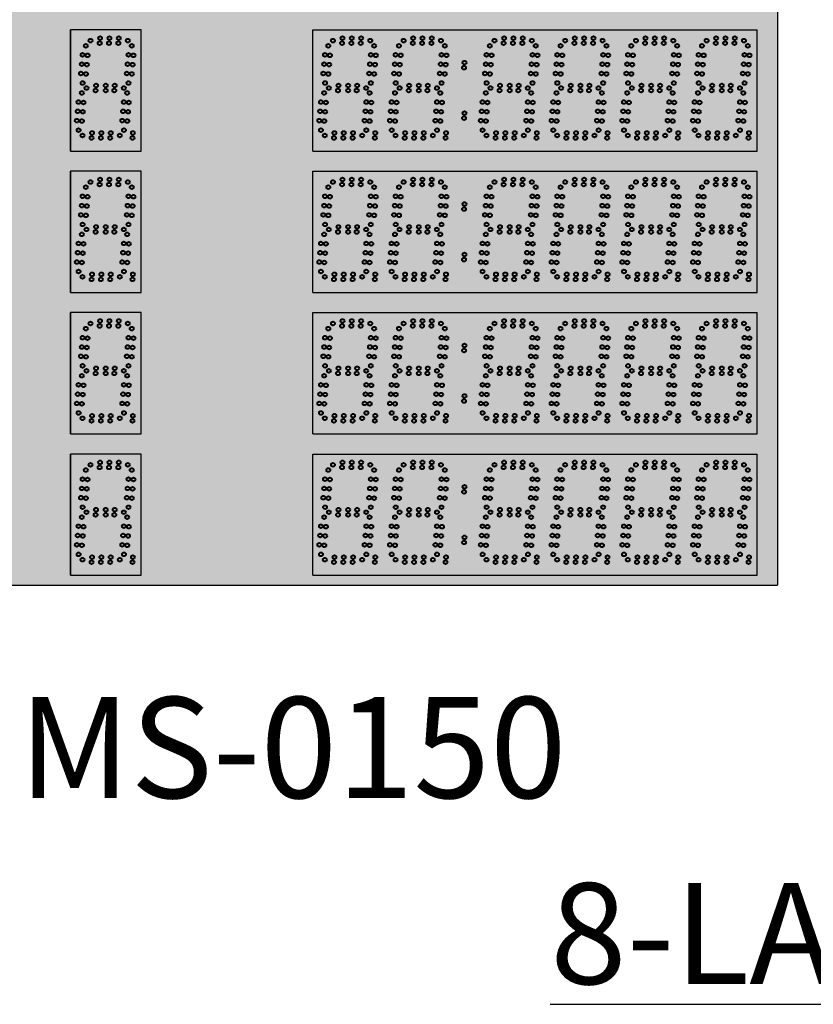
# Model space of a CAD drawing. Units: inches. Extents: x 0 to 2505, y -406 to 403.
# Drawn here: x 1434 to 1473, y 30 to 79 of the extents above; entities that cross this region are included whole.
import ezdxf

# ---------------------------------------------------------------- set-up
doc = ezdxf.new("R2010")
doc.units = ezdxf.units.IN
doc.header["$LTSCALE"] = 26.074074
doc.header["$MEASUREMENT"] = 0
doc.layers.get('0').update_dxf_attribs({"linetype": 'CONTINUOUS'})
doc.layers.add('02___PRT_ALL_AXES', color=7, linetype='CONTINUOUS')
doc.styles.get("Standard").update_dxf_attribs({"font": 'arial.ttf', "width": 0.8})

msp = doc.modelspace()

# ---------------------------------------------------------------- hatches: boundary and pattern name
at = {"true_color": 0x000000}
h = msp.add_hatch(color=18, dxfattribs=at)
h.dxf.hatch_style = 1
h.paths.add_polyline_path([(1423.60727, 120.93461), (1423.60727, 50.93461), (1471.60565, 50.93461), (1471.60565, 120.93461)])
at = {"true_color": 0x262626}
h = msp.add_hatch(color=250, dxfattribs=at)
h.dxf.hatch_style = 1
h.paths.add_polyline_path([(1440.10646, 78.43089), (1436.60749, 78.43089), (1436.60749, 72.43182), (1440.10646, 72.43182)])
h = msp.add_hatch(color=250, dxfattribs=at)
h.dxf.hatch_style = 1
h.paths.add_polyline_path([(1448.60603, 72.43182), (1448.60603, 78.43089), (1470.60501, 78.43089), (1470.60501, 72.43182)])
h = msp.add_hatch(color=250, dxfattribs=at)
h.dxf.hatch_style = 1
h.paths.add_polyline_path([(1440.10646, 71.43182), (1436.60749, 71.43182), (1436.60749, 65.43275), (1440.10646, 65.43275)])
h = msp.add_hatch(color=250, dxfattribs=at)
h.dxf.hatch_style = 1
h.paths.add_polyline_path([(1448.60603, 65.43297), (1448.60603, 71.43204), (1470.60501, 71.43204), (1470.60501, 65.43297)])
h = msp.add_hatch(color=250, dxfattribs=at)
h.dxf.hatch_style = 1
h.paths.add_polyline_path([(1448.60603, 65.43297), (1448.60603, 71.43204), (1470.60501, 71.43204), (1470.60501, 65.43297)])
h = msp.add_hatch(color=250, dxfattribs=at)
h.dxf.hatch_style = 1
h.paths.add_polyline_path([(1440.10749, 64.43275), (1436.60851, 64.43275), (1436.60851, 58.43368), (1440.10749, 58.43368)])
h = msp.add_hatch(color=250, dxfattribs=at)
h.dxf.hatch_style = 1
h.paths.add_polyline_path([(1448.60706, 58.4339), (1448.60706, 64.43297), (1470.60603, 64.43297), (1470.60603, 58.4339)])
h = msp.add_hatch(color=250, dxfattribs=at)
h.dxf.hatch_style = 1
h.paths.add_polyline_path([(1440.10749, 57.43368), (1436.60851, 57.43368), (1436.60851, 51.43461), (1440.10749, 51.43461)])
h = msp.add_hatch(color=250, dxfattribs=at)
h.dxf.hatch_style = 1
h.paths.add_polyline_path([(1448.60706, 51.43461), (1448.60706, 57.43368), (1470.60603, 57.43368), (1470.60603, 51.43461)])

# ---------------------------------------------------------------- linework, layer by layer
at = {"color": 7, "linetype": 'Continuous'}
for p, q in [((1471.60565, 120.93461), (1471.60565, 50.93461)), ((1471.60565, 120.93461), (1471.60565, 50.93461)), ((1440.10544, 78.43089), (1436.60646, 78.43089)), ((1440.10544, 78.43089), (1436.60646, 78.43089)), ((1440.10544, 78.43089), (1436.60646, 78.43089)), ((1440.10646, 78.43089), (1436.60646, 78.43089)), ((1440.10544, 78.43089), (1436.60646, 78.43089)), ((1440.10544, 78.43089), (1436.60646, 78.43089)), ((1440.10646, 78.43089), (1436.60646, 78.43089)), ((1436.60646, 78.43089), (1436.60646, 72.43182)), ((1440.10646, 78.43089), (1436.60749, 78.43089)), ((1436.60749, 72.43182), (1436.60749, 78.43089)), ((1440.10646, 72.43182), (1440.10646, 78.43089)), ((1440.10646, 72.43182), (1440.10646, 78.43089)), ((1448.60603, 72.43182), (1448.60603, 78.43089)), ((1470.60501, 72.43182), (1470.60501, 78.43089)), ((1470.60501, 72.43182), (1470.60501, 78.43089)), ((1436.60749, 72.43182), (1440.10646, 72.43182)), ((1440.10544, 71.43182), (1436.60646, 71.43182)), ((1440.10544, 71.43182), (1436.60646, 71.43182)), ((1440.10544, 71.43182), (1436.60646, 71.43182)), ((1440.10646, 71.43182), (1436.60646, 71.43182)), ((1440.10544, 71.43182), (1436.60646, 71.43182)), ((1440.10544, 71.43182), (1436.60646, 71.43182)), ((1440.10544, 71.43182), (1436.60646, 71.43182)), ((1440.10646, 71.43182), (1436.60646, 71.43182)), ((1440.10544, 71.43182), (1436.60646, 71.43182)), ((1440.10544, 71.43182), (1436.60646, 71.43182)), ((1440.10544, 71.43182), (1436.60646, 71.43182)), ((1440.10646, 71.43182), (1436.60646, 71.43182)), ((1440.10646, 71.43182), (1436.60646, 71.43182)), ((1440.10544, 71.43182), (1436.60646, 71.43182)), ((1440.10544, 71.43182), (1436.60646, 71.43182)), ((1440.10646, 71.43182), (1436.60646, 71.43182)), ((1440.10544, 71.43182), (1436.60646, 71.43182)), ((1440.10544, 71.43182), (1436.60646, 71.43182)), ((1440.10544, 71.43182), (1436.60646, 71.43182)), ((1440.10646, 71.43182), (1436.60646, 71.43182)), ((1440.10544, 71.43182), (1436.60646, 71.43182)), ((1440.10544, 71.43182), (1436.60646, 71.43182)), ((1440.10544, 71.43182), (1436.60646, 71.43182)), ((1440.10646, 71.43182), (1436.60646, 71.43182)), ((1436.60646, 71.43182), (1436.60646, 65.43275)), ((1440.10646, 71.43182), (1436.60749, 71.43182)), ((1436.60749, 65.43275), (1436.60749, 71.43182)), ((1440.10646, 65.43275), (1440.10646, 71.43182)), ((1440.10646, 65.43275), (1440.10646, 71.43182)), ((1448.60603, 65.43297), (1448.60603, 71.43204)), ((1448.60603, 65.43297), (1448.60603, 71.43204)), ((1470.60501, 65.43297), (1470.60501, 71.43204)), ((1470.60501, 65.43297), (1470.60501, 71.43204)), ((1470.60501, 65.43297), (1470.60501, 71.43204)), ((1470.60501, 65.43297), (1470.60501, 71.43204)), ((1436.60749, 65.43275), (1440.10646, 65.43275)), ((1440.10646, 64.43275), (1436.60749, 64.43275)), ((1440.10646, 64.43275), (1436.60749, 64.43275)), ((1440.10646, 64.43275), (1436.60749, 64.43275)), ((1440.10749, 64.43275), (1436.60749, 64.43275)), ((1440.10646, 64.43275), (1436.60749, 64.43275)), ((1440.10646, 64.43275), (1436.60749, 64.43275)), ((1440.10646, 64.43275), (1436.60749, 64.43275)), ((1440.10749, 64.43275), (1436.60749, 64.43275)), ((1440.10646, 64.43275), (1436.60749, 64.43275)), ((1440.10646, 64.43275), (1436.60749, 64.43275)), ((1440.10646, 64.43275), (1436.60749, 64.43275)), ((1440.10749, 64.43275), (1436.60749, 64.43275)), ((1440.10749, 64.43275), (1436.60749, 64.43275)), ((1440.10646, 64.43275), (1436.60749, 64.43275)), ((1440.10646, 64.43275), (1436.60749, 64.43275)), ((1440.10749, 64.43275), (1436.60749, 64.43275)), ((1440.10646, 64.43275), (1436.60749, 64.43275)), ((1440.10646, 64.43275), (1436.60749, 64.43275)), ((1440.10646, 64.43275), (1436.60749, 64.43275)), ((1440.10749, 64.43275), (1436.60749, 64.43275)), ((1440.10646, 64.43275), (1436.60749, 64.43275)), ((1440.10646, 64.43275), (1436.60749, 64.43275)), ((1440.10646, 64.43275), (1436.60749, 64.43275)), ((1440.10749, 64.43275), (1436.60749, 64.43275)), ((1436.60749, 64.43275), (1436.60749, 58.43368)), ((1440.10749, 64.43275), (1436.60851, 64.43275)), ((1436.60851, 58.43368), (1436.60851, 64.43275)), ((1440.10646, 58.43368), (1440.10646, 64.43275)), ((1440.10749, 58.43368), (1440.10749, 64.43275)), ((1440.10749, 58.43368), (1440.10749, 64.43275)), ((1448.60706, 58.4339), (1448.60706, 64.43297)), ((1470.60603, 58.4339), (1470.60603, 64.43297)), ((1470.60603, 58.4339), (1470.60603, 64.43297)), ((1470.60603, 58.4339), (1470.60603, 64.43297)), ((1436.60851, 58.43368), (1440.10749, 58.43368)), ((1440.10646, 57.43368), (1436.60749, 57.43368)), ((1440.10646, 57.43368), (1436.60749, 57.43368)), ((1440.10646, 57.43368), (1436.60749, 57.43368)), ((1440.10749, 57.43368), (1436.60749, 57.43368)), ((1440.10646, 57.43368), (1436.60749, 57.43368)), ((1440.10646, 57.43368), (1436.60749, 57.43368)), ((1440.10646, 57.43368), (1436.60749, 57.43368)), ((1440.10749, 57.43368), (1436.60749, 57.43368)), ((1440.10646, 57.43368), (1436.60749, 57.43368)), ((1440.10646, 57.43368), (1436.60749, 57.43368)), ((1440.10646, 57.43368), (1436.60749, 57.43368)), ((1440.10749, 57.43368), (1436.60749, 57.43368)), ((1440.10749, 57.43368), (1436.60749, 57.43368)), ((1440.10646, 57.43368), (1436.60749, 57.43368)), ((1440.10646, 57.43368), (1436.60749, 57.43368)), ((1440.10749, 57.43368), (1436.60749, 57.43368)), ((1440.10646, 57.43368), (1436.60749, 57.43368)), ((1440.10646, 57.43368), (1436.60749, 57.43368)), ((1440.10646, 57.43368), (1436.60749, 57.43368)), ((1440.10749, 57.43368), (1436.60749, 57.43368)), ((1440.10646, 57.43368), (1436.60749, 57.43368)), ((1440.10646, 57.43368), (1436.60749, 57.43368)), ((1440.10646, 57.43368), (1436.60749, 57.43368)), ((1440.10749, 57.43368), (1436.60749, 57.43368)), ((1436.60749, 57.43368), (1436.60749, 51.43461)), ((1440.10749, 57.43368), (1436.60851, 57.43368)), ((1436.60851, 51.43461), (1436.60851, 57.43368)), ((1440.10646, 51.43461), (1440.10646, 57.43368)), ((1440.10749, 51.43461), (1440.10749, 57.43368)), ((1440.10749, 51.43461), (1440.10749, 57.43368)), ((1448.60706, 51.43461), (1448.60706, 57.43368)), ((1470.60603, 51.43461), (1470.60603, 57.43368)), ((1470.60603, 51.43461), (1470.60603, 57.43368)), ((1470.60603, 51.43461), (1470.60603, 57.43368)), ((1470.60603, 51.43461), (1470.60603, 57.43368)), ((1436.60851, 51.43461), (1440.10749, 51.43461)), ((1423.60727, 50.93461), (1471.60565, 50.93461)), ((1423.60727, 50.93461), (1471.60565, 50.93461)), ((1423.60727, 50.93461), (1471.60565, 50.93461)), ((1423.60727, 50.93461), (1471.60565, 50.93461))]:
    msp.add_line(p, q, dxfattribs=at)
at = {"color": 7}
for p, q in [((1448.60603, 78.43089), (1470.60501, 78.43089)), ((1436.60646, 72.43182), (1440.10646, 72.43182)), ((1448.60603, 72.43182), (1470.60501, 72.43182)), ((1448.60603, 71.43204), (1470.60501, 71.43204)), ((1448.60603, 71.43204), (1470.60501, 71.43204)), ((1436.60646, 65.43275), (1440.10646, 65.43275)), ((1448.60603, 65.43297), (1470.60501, 65.43297)), ((1448.60603, 65.43297), (1470.60501, 65.43297)), ((1448.60706, 64.43297), (1470.60603, 64.43297)), ((1436.60749, 58.43368), (1440.10749, 58.43368)), ((1448.60706, 58.4339), (1470.60603, 58.4339)), ((1448.60706, 57.43368), (1470.60603, 57.43368)), ((1436.60749, 51.43461), (1440.10749, 51.43461)), ((1448.60706, 51.43461), (1470.60603, 51.43461))]:
    msp.add_line(p, q, dxfattribs=at)
at = {"color": 1, "linetype": 'Continuous', "lineweight": 40}
for centre in [(1456.09509, 76.55582), (1456.11697, 76.80582), (1456.09509, 74.05582), (1456.11697, 74.30582), (1456.11697, 69.80675), (1456.09509, 69.55675), (1456.11697, 67.30675), (1456.09509, 67.05675), (1456.11697, 62.80768), (1456.09509, 62.55768), (1456.09509, 60.05768), (1456.11697, 60.30768), (1456.09509, 55.55861), (1456.11697, 55.80861), (1456.09509, 53.05861), (1456.11697, 53.30861)]:
    msp.add_circle(centre, 0.09375, dxfattribs=at)
at = {"layer": '02___PRT_ALL_AXES', "color": 1, "linetype": 'Continuous', "lineweight": 40}
for centre in [(1437.60471, 77.89392), (1438.0777, 78.01892), (1438.53976, 78.01892), (1439.00181, 78.01892), (1439.45293, 77.89392), (1453.10428, 77.89413), (1453.57727, 78.01913), (1454.03933, 78.01913), (1454.50138, 78.01913), (1454.9525, 77.89413), (1457.60428, 77.89413), (1458.07727, 78.01913), (1458.53933, 78.01913), (1459.00138, 78.01913), (1459.4525, 77.89413), (1461.10428, 77.89413), (1461.57727, 78.01913), (1462.03933, 78.01913), (1462.50138, 78.01913), (1462.9525, 77.89413), (1464.60428, 77.89392), (1465.07727, 78.01892), (1465.53933, 78.01892), (1466.00138, 78.01892), (1466.4525, 77.89392), (1468.10326, 77.89392), (1468.57625, 78.01892), (1469.0383, 78.01892), (1469.50035, 78.01892), (1469.95147, 77.89392), (1438.05583, 77.76892), (1438.51788, 77.76892), (1438.97994, 77.76892), (1439.64402, 77.6382), (1452.87359, 77.63842), (1453.5554, 77.76913), (1454.01745, 77.76913), (1454.47951, 77.76913), (1455.14359, 77.63842), (1458.0554, 77.76913), (1458.51745, 77.76913), (1458.97951, 77.76913), (1459.64359, 77.63842), (1460.87359, 77.63842), (1461.5554, 77.76913), (1462.01745, 77.76913), (1462.47951, 77.76913), (1463.14359, 77.63842), (1464.37359, 77.6382), (1465.0554, 77.76892), (1465.51745, 77.76892), (1465.97951, 77.76892), (1468.55437, 77.76892), (1469.01643, 77.76892), (1469.47848, 77.76892), (1470.14256, 77.6382), (1439.47922, 77.1888), (1439.72827, 77.16701), (1452.70879, 77.18902), (1452.95784, 77.16723), (1454.97879, 77.18902), (1455.22784, 77.16723), (1459.47879, 77.18902), (1459.72784, 77.16723), (1460.70879, 77.18902), (1460.95784, 77.16723), (1462.97879, 77.18902), (1463.22784, 77.16723), (1464.20879, 77.1888), (1464.45784, 77.16701), (1469.97777, 77.1888), (1470.22681, 77.16701), (1439.43895, 76.7285), (1439.688, 76.70672), (1452.66852, 76.72872), (1452.91757, 76.70693), (1454.93852, 76.72872), (1455.18757, 76.70693), (1459.43852, 76.72872), (1459.68757, 76.70693), (1460.66852, 76.72872), (1460.91757, 76.70693), (1462.93852, 76.72872), (1463.18757, 76.70693), (1464.16852, 76.7285), (1464.41757, 76.70672), (1469.93749, 76.7285), (1470.18654, 76.70672), (1439.39868, 76.26821), (1439.64773, 76.24642), (1452.62825, 76.26842), (1452.8773, 76.24664), (1454.89825, 76.26842), (1455.1473, 76.24664), (1459.39825, 76.26842), (1459.6473, 76.24664), (1460.62825, 76.26842), (1460.8773, 76.24664), (1462.89825, 76.26842), (1463.1473, 76.24664), (1464.12825, 76.26821), (1464.3773, 76.24642), (1469.89722, 76.26821), (1470.14627, 76.24642), (1437.40471, 75.54892), (1437.8777, 75.67392), (1438.35646, 75.67392), (1438.80181, 75.67392), (1439.25293, 75.54892), (1439.48293, 75.79702), (1452.7125, 75.79723), (1452.90428, 75.54913), (1453.37727, 75.67413), (1453.85603, 75.67413), (1454.30138, 75.67413), (1454.7525, 75.54913), (1454.9825, 75.79723), (1457.40428, 75.54913), (1457.87727, 75.67413), (1458.35603, 75.67413), (1458.80138, 75.67413), (1459.2525, 75.54913), (1459.4825, 75.79723), (1460.7125, 75.79723), (1460.90428, 75.54913), (1461.37727, 75.67413), (1461.85603, 75.67413), (1462.30138, 75.67413), (1462.7525, 75.54913), (1462.9825, 75.79723), (1464.2125, 75.79702), (1464.40428, 75.54892), (1464.87727, 75.67392), (1465.35603, 75.67392), (1465.80138, 75.67392), (1466.2525, 75.54892), (1467.90326, 75.54892), (1468.37625, 75.67392), (1468.85501, 75.67392), (1469.30035, 75.67392), (1469.75147, 75.54892), (1469.98148, 75.79702), (1437.85583, 75.42392), (1438.35646, 75.42392), (1438.77994, 75.42392), (1439.41902, 75.3057), (1453.3554, 75.42413), (1453.85603, 75.42413), (1454.27951, 75.42413), (1454.91859, 75.30592), (1457.8554, 75.42413), (1458.35603, 75.42413), (1458.77951, 75.42413), (1459.41859, 75.30592), (1460.67359, 75.30592), (1461.3554, 75.42413), (1461.85603, 75.42413), (1462.27951, 75.42413), (1462.91859, 75.30592), (1464.8554, 75.42392), (1465.35603, 75.42392), (1465.77951, 75.42392), (1466.41859, 75.3057), (1467.67256, 75.3057), (1468.35437, 75.42392), (1468.85501, 75.42392), (1469.27848, 75.42392), (1439.25422, 74.8563), (1439.50327, 74.83451), (1454.75379, 74.85651), (1455.00284, 74.83473), (1459.25379, 74.85651), (1459.50284, 74.83473), (1460.50879, 74.85651), (1460.75784, 74.83473), (1462.75379, 74.85651), (1463.00284, 74.83473), (1466.25379, 74.8563), (1466.50284, 74.83451), (1467.50776, 74.8563), (1467.75681, 74.83451), (1439.21395, 74.396), (1439.463, 74.37421), (1454.71352, 74.39622), (1454.96257, 74.37443), (1459.21352, 74.39622), (1459.46257, 74.37443), (1460.46852, 74.39622), (1460.71757, 74.37443), (1462.71352, 74.39622), (1462.96257, 74.37443), (1466.21352, 74.396), (1466.46257, 74.37421), (1467.46749, 74.396), (1467.71654, 74.37421), (1439.17368, 73.93571), (1439.42273, 73.91392), (1454.67325, 73.93592), (1454.9223, 73.91413), (1459.17325, 73.93592), (1459.4223, 73.91413), (1460.42825, 73.93592), (1460.6773, 73.91413), (1462.67325, 73.93592), (1462.9223, 73.91413), (1466.17325, 73.93571), (1466.4223, 73.91392), (1467.42722, 73.93571), (1467.67627, 73.91392), (1437.20471, 73.20141), (1437.65583, 73.07641), (1437.6777, 73.32641), (1438.11788, 73.07641), (1438.13976, 73.32641), (1438.57994, 73.07641), (1438.60181, 73.32641), (1439.05293, 73.20141), (1439.25793, 73.46452), (1454.7575, 73.46473), (1457.20428, 73.20163), (1457.6554, 73.07663), (1457.67727, 73.32663), (1458.11745, 73.07663), (1458.13933, 73.32663), (1458.57951, 73.07663), (1458.60138, 73.32663), (1459.0525, 73.20163), (1459.2575, 73.46473), (1460.5125, 73.46473), (1460.70428, 73.20163), (1461.1554, 73.07663), (1461.17727, 73.32663), (1461.61745, 73.07663), (1461.63933, 73.32663), (1462.07951, 73.07663), (1462.10138, 73.32663), (1462.5525, 73.20163), (1462.7575, 73.46473), (1463.17995, 73.07663), (1463.20183, 73.32663), (1464.20428, 73.20141), (1464.6554, 73.07641), (1464.67727, 73.32641), (1465.11745, 73.07641), (1465.13933, 73.32641), (1465.57951, 73.07641), (1465.60138, 73.32641), (1466.0525, 73.20141), (1466.2575, 73.46452), (1467.51148, 73.46452), (1467.70326, 73.20141), (1468.15437, 73.07641), (1468.17625, 73.32641), (1468.61643, 73.07641), (1468.6383, 73.32641), (1469.07848, 73.07641), (1469.10035, 73.32641), (1469.55147, 73.20141), (1437.37402, 70.63913), (1437.60471, 70.89485), (1438.05583, 70.76985), (1438.0777, 71.01985), (1438.51788, 70.76985), (1438.53976, 71.01985), (1438.97994, 70.76985), (1439.00181, 71.01985), (1439.45293, 70.89485), (1439.64402, 70.63913), (1451.64256, 70.63935), (1452.87256, 70.63935), (1453.10326, 70.89506), (1453.55437, 70.77006), (1453.57625, 71.02006), (1454.01643, 70.77006), (1454.0383, 71.02006), (1454.47848, 70.77006), (1454.50035, 71.02006), (1454.95147, 70.89506), (1455.14256, 70.63935), (1459.64256, 70.63935), (1461.10428, 70.89506), (1461.5554, 70.77006), (1461.57727, 71.02006), (1462.01745, 70.77006), (1462.03933, 71.02006), (1462.47951, 70.77006), (1462.50138, 71.02006), (1462.9525, 70.89506), (1463.14359, 70.63935), (1464.37359, 70.63935), (1464.60428, 70.89506), (1465.0554, 70.77006), (1465.07727, 71.02006), (1465.51745, 70.77006), (1465.53933, 71.02006), (1465.97951, 70.77006), (1466.00138, 71.02006), (1466.4525, 70.89506), (1468.10326, 70.89506), (1468.55437, 70.77006), (1468.57625, 71.02006), (1469.01643, 70.77006), (1469.0383, 71.02006), (1469.47848, 70.77006), (1469.50035, 71.02006), (1469.95147, 70.89506), (1470.14256, 70.63935), (1437.20922, 70.18973), (1437.45827, 70.16794), (1439.47922, 70.18973), (1439.72827, 70.16794), (1451.47777, 70.18995), (1451.72681, 70.16816), (1452.70776, 70.18995), (1452.95681, 70.16816), (1454.97777, 70.18995), (1455.22681, 70.16816), (1459.47777, 70.18995), (1459.72681, 70.16816), (1462.97879, 70.18995), (1463.22784, 70.16816), (1464.20879, 70.18995), (1464.45784, 70.16816), (1469.97777, 70.18995), (1470.22681, 70.16816), (1437.16895, 69.72944), (1437.418, 69.70765), (1439.43895, 69.72944), (1439.688, 69.70765), (1451.43749, 69.72965), (1451.68654, 69.70786), (1452.66749, 69.72965), (1452.91654, 69.70786), (1454.93749, 69.72965), (1455.18654, 69.70786), (1459.43749, 69.72965), (1459.68654, 69.70786), (1462.93852, 69.72965), (1463.18757, 69.70786), (1464.16852, 69.72965), (1464.41757, 69.70786), (1469.93749, 69.72965), (1470.18654, 69.70786), (1437.12868, 69.26914), (1437.37773, 69.24735), (1439.39868, 69.26914), (1439.64773, 69.24735), (1451.39722, 69.26936), (1451.64627, 69.24757), (1452.62722, 69.26936), (1452.87627, 69.24757), (1454.89722, 69.26936), (1455.14627, 69.24757), (1459.39722, 69.26936), (1459.64627, 69.24757), (1462.89825, 69.26936), (1463.1473, 69.24757), (1464.12825, 69.26936), (1464.3773, 69.24757), (1469.89722, 69.26936), (1470.14627, 69.24757), (1437.21293, 68.79795), (1437.8777, 68.67485), (1438.35646, 68.67485), (1438.80181, 68.67485), (1439.48293, 68.79795), (1451.48148, 68.79817), (1452.71148, 68.79817), (1454.98148, 68.79817), (1459.48148, 68.79817), (1461.37727, 68.67506), (1461.85603, 68.67506), (1462.30138, 68.67506), (1462.9825, 68.79817), (1464.2125, 68.79817), (1464.87727, 68.67506), (1465.35603, 68.67506), (1465.80138, 68.67506), (1468.37625, 68.67506), (1468.85501, 68.67506), (1469.30035, 68.67506), (1469.98148, 68.79817), (1437.17402, 68.30663), (1437.40471, 68.54985), (1437.85583, 68.42485), (1438.35646, 68.42485), (1438.77994, 68.42485), (1439.25293, 68.54985), (1439.41902, 68.30663), (1451.41756, 68.30685), (1452.67256, 68.30685), (1454.91756, 68.30685), (1459.41756, 68.30685), (1460.90428, 68.55006), (1461.3554, 68.42506), (1461.85603, 68.42506), (1462.27951, 68.42506), (1462.7525, 68.55006), (1462.91859, 68.30685), (1464.17359, 68.30685), (1464.40428, 68.55006), (1464.8554, 68.42506), (1465.35603, 68.42506), (1465.77951, 68.42506), (1466.2525, 68.55006), (1466.41859, 68.30685), (1467.90326, 68.55006), (1468.35437, 68.42506), (1468.85501, 68.42506), (1469.27848, 68.42506), (1469.75147, 68.55006), (1469.91756, 68.30685), (1437.00922, 67.85723), (1437.25827, 67.83544), (1439.25422, 67.85723), (1439.50327, 67.83544), (1451.25277, 67.85745), (1451.50181, 67.83566), (1452.50776, 67.85745), (1452.75681, 67.83566), (1454.75277, 67.85745), (1455.00181, 67.83566), (1459.25277, 67.85745), (1459.50181, 67.83566), (1462.75379, 67.85745), (1463.00284, 67.83566), (1464.00879, 67.85745), (1464.25784, 67.83566), (1466.25379, 67.85745), (1466.50284, 67.83566), (1469.75277, 67.85745), (1470.00181, 67.83566), (1436.96895, 67.39693), (1437.218, 67.37515), (1439.21395, 67.39693), (1439.463, 67.37515), (1451.21249, 67.39715), (1451.46154, 67.37536), (1452.46749, 67.39715), (1452.71654, 67.37536), (1454.71249, 67.39715), (1454.96154, 67.37536), (1459.21249, 67.39715), (1459.46154, 67.37536), (1462.71352, 67.39715), (1462.96257, 67.37536), (1463.96852, 67.39715), (1464.21757, 67.37536), (1466.21352, 67.39715), (1466.46257, 67.37536), (1469.71249, 67.39715), (1469.96154, 67.37536), (1436.92868, 66.93664), (1437.17773, 66.91485), (1439.17368, 66.93664), (1439.42273, 66.91485), (1451.17222, 66.93685), (1451.42127, 66.91507), (1452.42722, 66.93685), (1452.67627, 66.91507), (1454.67222, 66.93685), (1454.92127, 66.91507), (1459.17222, 66.93685), (1459.42127, 66.91507), (1462.67325, 66.93685), (1462.9223, 66.91507), (1463.92825, 66.93685), (1464.1773, 66.91507), (1466.17325, 66.93685), (1466.4223, 66.91507), (1469.67222, 66.93685), (1469.92127, 66.91507), (1437.01293, 66.46545), (1437.20471, 66.20235), (1437.6777, 66.32735), (1438.13976, 66.32735), (1438.60181, 66.32735), (1439.05293, 66.20235), (1439.25793, 66.46545), (1451.25648, 66.46566), (1452.51148, 66.46566), (1452.70326, 66.20256), (1453.17625, 66.32756), (1453.6383, 66.32756), (1454.10035, 66.32756), (1454.55147, 66.20256), (1454.75648, 66.46566), (1459.25648, 66.46566), (1460.70428, 66.20256), (1461.17727, 66.32756), (1461.63933, 66.32756), (1462.10138, 66.32756), (1462.5525, 66.20256), (1462.7575, 66.46566), (1463.20183, 66.32756), (1464.0125, 66.46566), (1464.20428, 66.20256), (1464.67727, 66.32756), (1465.13933, 66.32756), (1465.60138, 66.32756), (1466.0525, 66.20256), (1466.2575, 66.46566), (1467.70326, 66.20256), (1468.17625, 66.32756), (1468.6383, 66.32756), (1469.10035, 66.32756), (1469.55147, 66.20256), (1469.75648, 66.46566), (1437.65583, 66.07735), (1438.11788, 66.07735), (1438.57994, 66.07735), (1453.15437, 66.07756), (1453.61643, 66.07756), (1454.07848, 66.07756), (1461.1554, 66.07756), (1461.61745, 66.07756), (1462.07951, 66.07756), (1463.17995, 66.07756), (1464.6554, 66.07756), (1465.11745, 66.07756), (1465.57951, 66.07756), (1468.15437, 66.07756), (1468.61643, 66.07756), (1469.07848, 66.07756), (1453.10428, 63.89599), (1453.5554, 63.77099), (1453.57727, 64.02099), (1454.01745, 63.77099), (1454.03933, 64.02099), (1454.47951, 63.77099), (1454.50138, 64.02099), (1454.9525, 63.89599), (1461.10326, 63.89599), (1461.55437, 63.77099), (1461.57625, 64.02099), (1462.01643, 63.77099), (1462.0383, 64.02099), (1462.47848, 63.77099), (1462.50035, 64.02099), (1462.95147, 63.89599), (1464.60428, 63.89599), (1465.0554, 63.77099), (1465.07727, 64.02099), (1465.51745, 63.77099), (1465.53933, 64.02099), (1465.97951, 63.77099), (1466.00138, 64.02099), (1466.4525, 63.89599), (1468.10428, 63.89599), (1468.5554, 63.77099), (1468.57727, 64.02099), (1469.01745, 63.77099), (1469.03933, 64.02099), (1469.47951, 63.77099), (1469.50138, 64.02099), (1469.9525, 63.89599), (1437.37402, 63.64006), (1439.64402, 63.64006), (1452.87359, 63.64028), (1455.14359, 63.64028), (1457.37359, 63.64028), (1459.64359, 63.64028), (1463.14256, 63.64028), (1466.64359, 63.64028), (1467.87359, 63.64028), (1470.14359, 63.64028), (1437.20922, 63.19066), (1437.45827, 63.16887), (1439.47922, 63.19066), (1439.72827, 63.16887), (1452.70879, 63.19088), (1452.95784, 63.16909), (1454.97879, 63.19088), (1455.22784, 63.16909), (1457.20879, 63.19088), (1457.45784, 63.16909), (1459.47879, 63.19088), (1459.72784, 63.16909), (1462.97777, 63.19088), (1463.22681, 63.16909), (1466.47879, 63.19088), (1466.72784, 63.16909), (1467.70879, 63.19088), (1467.95784, 63.16909), (1469.97879, 63.19088), (1470.22784, 63.16909), (1437.16895, 62.73037), (1437.418, 62.70858), (1439.43895, 62.73037), (1439.688, 62.70858), (1452.66852, 62.73058), (1452.91757, 62.70879), (1454.93852, 62.73058), (1455.18757, 62.70879), (1457.16852, 62.73058), (1457.41757, 62.70879), (1459.43852, 62.73058), (1459.68757, 62.70879), (1462.93749, 62.73058), (1463.18654, 62.70879), (1466.43852, 62.73058), (1466.68757, 62.70879), (1467.66852, 62.73058), (1467.91757, 62.70879), (1469.93852, 62.73058), (1470.18757, 62.70879), (1437.12868, 62.27007), (1437.21293, 61.79888), (1437.37773, 62.24828), (1439.39868, 62.27007), (1439.48293, 61.79888), (1439.64773, 62.24828), (1452.62825, 62.27029), (1452.7125, 61.7991), (1452.8773, 62.2485), (1454.89825, 62.27029), (1454.9825, 61.7991), (1455.1473, 62.2485), (1457.12825, 62.27029), (1457.2125, 61.7991), (1457.3773, 62.2485), (1459.39825, 62.27029), (1459.4825, 61.7991), (1459.6473, 62.2485), (1462.89722, 62.27029), (1462.98148, 61.7991), (1463.14627, 62.2485), (1466.39825, 62.27029), (1466.4825, 61.7991), (1466.6473, 62.2485), (1467.62825, 62.27029), (1467.7125, 61.7991), (1467.8773, 62.2485), (1469.89825, 62.27029), (1469.9825, 61.7991), (1470.1473, 62.2485), (1437.40471, 61.55078), (1437.85583, 61.42578), (1437.8777, 61.67578), (1438.35646, 61.67578), (1438.35646, 61.42578), (1438.77994, 61.42578), (1438.80181, 61.67578), (1439.25293, 61.55078), (1452.90428, 61.55099), (1453.3554, 61.42599), (1453.37727, 61.67599), (1453.85603, 61.67599), (1453.85603, 61.42599), (1454.27951, 61.42599), (1454.30138, 61.67599), (1454.7525, 61.55099), (1457.40428, 61.55099), (1457.8554, 61.42599), (1457.87727, 61.67599), (1458.35603, 61.67599), (1458.35603, 61.42599), (1458.77951, 61.42599), (1458.80138, 61.67599), (1459.2525, 61.55099), (1460.90326, 61.55099), (1461.35437, 61.42599), (1461.37625, 61.67599), (1461.85501, 61.67599), (1461.85501, 61.42599), (1462.27848, 61.42599), (1462.30035, 61.67599), (1462.75147, 61.55099), (1439.25422, 60.85816), (1439.41902, 61.30756), (1439.50327, 60.83637), (1454.75379, 60.85838), (1454.91859, 61.30778), (1455.00284, 60.83659), (1459.25379, 60.85838), (1459.41859, 61.30778), (1459.50284, 60.83659), (1460.50776, 60.85838), (1460.67256, 61.30778), (1460.75681, 60.83659), (1466.25379, 60.85838), (1466.41859, 61.30778), (1466.50284, 60.83659), (1467.50879, 60.85838), (1467.67359, 61.30778), (1467.75784, 60.83659), (1469.75379, 60.85838), (1469.91859, 61.30778), (1470.00284, 60.83659), (1439.21395, 60.39787), (1439.463, 60.37608), (1454.71352, 60.39808), (1454.96257, 60.37629), (1459.21352, 60.39808), (1459.46257, 60.37629), (1460.46749, 60.39808), (1460.71654, 60.37629), (1466.21352, 60.39808), (1466.46257, 60.37629), (1467.46852, 60.39808), (1467.71757, 60.37629), (1469.71352, 60.39808), (1469.96257, 60.37629), (1439.17368, 59.93757), (1439.42273, 59.91578), (1454.67325, 59.93779), (1454.9223, 59.916), (1459.17325, 59.93779), (1459.4223, 59.916), (1460.42722, 59.93779), (1460.67627, 59.916), (1466.17325, 59.93779), (1466.4223, 59.916), (1467.42825, 59.93779), (1467.6773, 59.916), (1469.67325, 59.93779), (1469.9223, 59.916), (1439.25793, 59.46638), (1454.7575, 59.4666), (1459.2575, 59.4666), (1460.51148, 59.4666), (1466.2575, 59.4666), (1467.5125, 59.4666), (1469.7575, 59.4666), (1460.70326, 59.20349), (1461.15437, 59.07849), (1461.17625, 59.32849), (1461.61643, 59.07849), (1461.6383, 59.32849), (1462.07848, 59.07849), (1462.10035, 59.32849), (1462.55147, 59.20349), (1463.17893, 59.07849), (1463.2008, 59.32849), (1467.70428, 59.20349), (1468.1554, 59.07849), (1468.17727, 59.32849), (1468.61745, 59.07849), (1468.63933, 59.32849), (1469.07951, 59.07849), (1469.10138, 59.32849), (1469.5525, 59.20349), (1438.0777, 57.02171), (1438.53976, 57.02171), (1439.00181, 57.02171), (1453.57727, 57.02192), (1454.03933, 57.02192), (1454.50138, 57.02192), (1458.07727, 57.02192), (1458.53933, 57.02192), (1459.00138, 57.02192), (1468.57727, 57.02171), (1469.03933, 57.02171), (1469.50138, 57.02171), (1437.37402, 56.64099), (1437.60471, 56.89671), (1438.05583, 56.77171), (1438.51788, 56.77171), (1438.97994, 56.77171), (1439.45293, 56.89671), (1452.87359, 56.64121), (1453.10428, 56.89692), (1453.5554, 56.77192), (1454.01745, 56.77192), (1454.47951, 56.77192), (1454.9525, 56.89692), (1455.14359, 56.64121), (1457.37359, 56.64121), (1457.60428, 56.89692), (1458.0554, 56.77192), (1458.51745, 56.77192), (1458.97951, 56.77192), (1459.4525, 56.89692), (1463.14153, 56.64121), (1464.37359, 56.64121), (1466.64359, 56.64121), (1467.87359, 56.64099), (1468.10428, 56.89671), (1468.5554, 56.77171), (1469.01745, 56.77171), (1469.47951, 56.77171), (1469.9525, 56.89671), (1437.20922, 56.19159), (1437.45827, 56.1698), (1452.70879, 56.19181), (1452.95784, 56.17002), (1454.97879, 56.19181), (1455.22784, 56.17002), (1457.20879, 56.19181), (1457.45784, 56.17002), (1462.97674, 56.19181), (1463.22579, 56.17002), (1464.20879, 56.19181), (1464.45784, 56.17002), (1466.47879, 56.19181), (1466.72784, 56.17002), (1467.70879, 56.19159), (1467.95784, 56.1698), (1437.16895, 55.7313), (1437.418, 55.70951), (1452.66852, 55.73151), (1452.91757, 55.70972), (1454.93852, 55.73151), (1455.18757, 55.70972), (1457.16852, 55.73151), (1457.41757, 55.70972), (1462.93647, 55.73151), (1463.18552, 55.70972), (1464.16852, 55.73151), (1464.41757, 55.70972), (1466.43852, 55.73151), (1466.68757, 55.70972), (1467.66852, 55.7313), (1467.91757, 55.70951), (1437.12868, 55.271), (1437.37773, 55.24921), (1452.62825, 55.27122), (1452.8773, 55.24943), (1454.89825, 55.27122), (1455.1473, 55.24943), (1457.12825, 55.27122), (1457.3773, 55.24943), (1462.8962, 55.27122), (1463.14525, 55.24943), (1464.12825, 55.27122), (1464.3773, 55.24943), (1466.39825, 55.27122), (1466.6473, 55.24943), (1467.62825, 55.271), (1467.8773, 55.24921), (1437.21293, 54.79981), (1437.40471, 54.55171), (1437.8777, 54.67671), (1438.35646, 54.67671), (1438.80181, 54.67671), (1439.25293, 54.55171), (1452.7125, 54.80003), (1452.90428, 54.55192), (1453.37727, 54.67692), (1453.85603, 54.67692), (1454.30138, 54.67692), (1454.7525, 54.55192), (1454.9825, 54.80003), (1457.2125, 54.80003), (1457.40428, 54.55192), (1457.87727, 54.67692), (1458.35603, 54.67692), (1458.80138, 54.67692), (1459.2525, 54.55192), (1462.98045, 54.80003), (1464.2125, 54.80003), (1464.40428, 54.55192), (1464.87727, 54.67692), (1465.35603, 54.67692), (1465.80138, 54.67692), (1466.2525, 54.55192), (1466.4825, 54.80003), (1467.7125, 54.79981), (1467.90428, 54.55171), (1468.37727, 54.67671), (1468.85603, 54.67671), (1469.30138, 54.67671), (1469.7525, 54.55171), (1437.17402, 54.30849), (1437.85583, 54.42671), (1438.35646, 54.42671), (1438.77994, 54.42671), (1439.41902, 54.30849), (1453.3554, 54.42692), (1453.85603, 54.42692), (1454.27951, 54.42692), (1454.91859, 54.30871), (1457.8554, 54.42692), (1458.35603, 54.42692), (1458.77951, 54.42692), (1459.41859, 54.30871), (1462.91653, 54.30871), (1464.8554, 54.42692), (1465.35603, 54.42692), (1465.77951, 54.42692), (1466.41859, 54.30871), (1467.67359, 54.30849), (1468.3554, 54.42671), (1468.85603, 54.42671), (1469.27951, 54.42671), (1469.91859, 54.30849), (1437.00922, 53.85909), (1437.25827, 53.8373), (1439.25422, 53.85909), (1439.50327, 53.8373), (1454.75379, 53.85931), (1455.00284, 53.83752), (1459.25379, 53.85931), (1459.50284, 53.83752), (1462.75174, 53.85931), (1463.00079, 53.83752), (1466.25379, 53.85931), (1466.50284, 53.83752), (1467.50879, 53.85909), (1467.75784, 53.8373), (1469.75379, 53.85909), (1470.00284, 53.8373), (1436.96895, 53.3988), (1437.218, 53.37701), (1439.21395, 53.3988), (1439.463, 53.37701), (1454.71352, 53.39901), (1454.96257, 53.37722), (1459.21352, 53.39901), (1459.46257, 53.37722), (1462.71147, 53.39901), (1462.96052, 53.37722), (1466.21352, 53.39901), (1466.46257, 53.37722), (1467.46852, 53.3988), (1467.71757, 53.37701), (1469.71352, 53.3988), (1469.96257, 53.37701), (1436.92868, 52.9385), (1437.17773, 52.91671), (1439.17368, 52.9385), (1439.42273, 52.91671), (1454.67325, 52.93872), (1454.9223, 52.91693), (1459.17325, 52.93872), (1459.4223, 52.91693), (1462.6712, 52.93872), (1462.92025, 52.91693), (1466.17325, 52.93872), (1466.4223, 52.91693), (1467.42825, 52.9385), (1467.6773, 52.91671), (1469.67325, 52.9385), (1469.9223, 52.91671), (1437.01293, 52.46731), (1437.20471, 52.20421), (1437.65583, 52.07921), (1437.6777, 52.32921), (1438.11788, 52.07921), (1438.13976, 52.32921), (1438.57994, 52.07921), (1438.60181, 52.32921), (1439.05293, 52.20421), (1439.25793, 52.46731), (1454.7575, 52.46753), (1457.20428, 52.20442), (1457.6554, 52.07942), (1457.67727, 52.32942), (1458.11745, 52.07942), (1458.13933, 52.32942), (1458.57951, 52.07942), (1458.60138, 52.32942), (1459.0525, 52.20442), (1459.2575, 52.46753), (1462.75545, 52.46753), (1463.1779, 52.07942), (1463.19977, 52.32942), (1466.2575, 52.46753), (1467.5125, 52.46731), (1467.70428, 52.20421), (1468.1554, 52.07921), (1468.17727, 52.32921), (1468.61745, 52.07921), (1468.63933, 52.32921), (1469.07951, 52.07921), (1469.10138, 52.32921), (1469.5525, 52.20421), (1469.7575, 52.46731)]:
    msp.add_circle(centre, 0.09375, dxfattribs=at)
at = {"layer": '02___PRT_ALL_AXES', "color": 250, "linetype": 'Continuous', "lineweight": 40, "true_color": 0x323232}
for centre in [(1449.60326, 77.89392), (1449.60428, 77.89413), (1450.07625, 78.01892), (1450.07727, 78.01913), (1450.5383, 78.01892), (1450.53933, 78.01913), (1451.00035, 78.01892), (1451.00138, 78.01913), (1451.45147, 77.89392), (1451.4525, 77.89413), (1437.37402, 77.6382), (1449.37256, 77.6382), (1449.37359, 77.63842), (1450.05437, 77.76892), (1450.0554, 77.76913), (1450.51643, 77.76892), (1450.51745, 77.76913), (1450.97848, 77.76892), (1450.97951, 77.76913), (1451.64256, 77.6382), (1451.64359, 77.63842), (1457.37359, 77.63842), (1466.64359, 77.6382), (1467.87256, 77.6382), (1437.20922, 77.1888), (1437.45827, 77.16701), (1449.20776, 77.1888), (1449.20879, 77.18902), (1449.45681, 77.16701), (1449.45784, 77.16723), (1451.47777, 77.1888), (1451.47879, 77.18902), (1451.72681, 77.16701), (1451.72784, 77.16723), (1457.20879, 77.18902), (1457.45784, 77.16723), (1466.47879, 77.1888), (1466.72784, 77.16701), (1467.70776, 77.1888), (1467.95681, 77.16701), (1437.16895, 76.7285), (1437.418, 76.70672), (1449.16749, 76.7285), (1449.16852, 76.72872), (1449.41654, 76.70672), (1449.41757, 76.70693), (1451.43749, 76.7285), (1451.43852, 76.72872), (1451.68654, 76.70672), (1451.68757, 76.70693), (1457.16852, 76.72872), (1457.41757, 76.70693), (1466.43852, 76.7285), (1466.68757, 76.70672), (1467.66749, 76.7285), (1467.91654, 76.70672), (1437.12868, 76.26821), (1437.37773, 76.24642), (1449.12722, 76.26821), (1449.12825, 76.26842), (1449.37627, 76.24642), (1449.3773, 76.24664), (1451.39722, 76.26821), (1451.39825, 76.26842), (1451.64627, 76.24642), (1451.6473, 76.24664), (1457.12825, 76.26842), (1457.3773, 76.24664), (1466.39825, 76.26821), (1466.6473, 76.24642), (1467.62722, 76.26821), (1467.87627, 76.24642), (1437.21293, 75.79702), (1449.21148, 75.79702), (1449.2125, 75.79723), (1449.40326, 75.54892), (1449.40428, 75.54913), (1449.87625, 75.67392), (1449.87727, 75.67413), (1450.35501, 75.67392), (1450.35603, 75.67413), (1450.80035, 75.67392), (1450.80138, 75.67413), (1451.25147, 75.54892), (1451.2525, 75.54913), (1451.48148, 75.79702), (1451.4825, 75.79723), (1457.2125, 75.79723), (1466.4825, 75.79702), (1467.71148, 75.79702), (1437.17402, 75.3057), (1449.17256, 75.3057), (1449.17359, 75.30592), (1449.85437, 75.42392), (1449.8554, 75.42413), (1450.35501, 75.42392), (1450.35603, 75.42413), (1450.77848, 75.42392), (1450.77951, 75.42413), (1451.41756, 75.3057), (1451.41859, 75.30592), (1452.67359, 75.30592), (1457.17359, 75.30592), (1464.17359, 75.3057), (1469.91756, 75.3057), (1437.00922, 74.8563), (1437.25827, 74.83451), (1449.00776, 74.8563), (1449.00879, 74.85651), (1449.25681, 74.83451), (1449.25784, 74.83473), (1451.25277, 74.8563), (1451.25379, 74.85651), (1451.50181, 74.83451), (1451.50284, 74.83473), (1452.50879, 74.85651), (1452.75784, 74.83473), (1457.00879, 74.85651), (1457.25784, 74.83473), (1464.00879, 74.8563), (1464.25784, 74.83451), (1469.75277, 74.8563), (1470.00181, 74.83451), (1436.96895, 74.396), (1437.218, 74.37421), (1448.96749, 74.396), (1448.96852, 74.39622), (1449.21654, 74.37421), (1449.21757, 74.37443), (1451.21249, 74.396), (1451.21352, 74.39622), (1451.46154, 74.37421), (1451.46257, 74.37443), (1452.46852, 74.39622), (1452.71757, 74.37443), (1456.96852, 74.39622), (1457.21757, 74.37443), (1463.96852, 74.396), (1464.21757, 74.37421), (1469.71249, 74.396), (1469.96154, 74.37421), (1436.92868, 73.93571), (1437.17773, 73.91392), (1448.92722, 73.93571), (1448.92825, 73.93592), (1449.17627, 73.91392), (1449.1773, 73.91413), (1451.17222, 73.93571), (1451.17325, 73.93592), (1451.42127, 73.91392), (1451.4223, 73.91413), (1452.42825, 73.93592), (1452.6773, 73.91413), (1456.92825, 73.93592), (1457.1773, 73.91413), (1463.92825, 73.93571), (1464.1773, 73.91392), (1469.67222, 73.93571), (1469.92127, 73.91392), (1437.01293, 73.46452), (1439.68038, 73.07641), (1439.70226, 73.32641), (1449.01148, 73.46452), (1449.0125, 73.46473), (1449.20326, 73.20141), (1449.20428, 73.20163), (1449.65437, 73.07641), (1449.6554, 73.07663), (1449.67625, 73.32641), (1449.67727, 73.32663), (1450.11643, 73.07641), (1450.11745, 73.07663), (1450.1383, 73.32641), (1450.13933, 73.32663), (1450.57848, 73.07641), (1450.57951, 73.07663), (1450.60035, 73.32641), (1450.60138, 73.32663), (1451.05147, 73.20141), (1451.0525, 73.20163), (1451.25648, 73.46452), (1451.2575, 73.46473), (1451.67893, 73.07641), (1451.67995, 73.07663), (1451.7008, 73.32641), (1451.70183, 73.32663), (1452.5125, 73.46473), (1452.70428, 73.20163), (1453.1554, 73.07663), (1453.17727, 73.32663), (1453.61745, 73.07663), (1453.63933, 73.32663), (1454.07951, 73.07663), (1454.10138, 73.32663), (1454.5525, 73.20163), (1455.17995, 73.07663), (1455.20183, 73.32663), (1457.0125, 73.46473), (1459.67995, 73.07663), (1459.70183, 73.32663), (1464.0125, 73.46452), (1466.67995, 73.07641), (1466.70183, 73.32641), (1469.75648, 73.46452), (1470.17893, 73.07641), (1470.2008, 73.32641), (1449.37256, 70.63935), (1449.60326, 70.89506), (1450.05437, 70.77006), (1450.07625, 71.02006), (1450.51643, 70.77006), (1450.5383, 71.02006), (1450.97848, 70.77006), (1451.00035, 71.02006), (1451.45147, 70.89506), (1457.37256, 70.63935), (1457.60326, 70.89506), (1458.05437, 70.77006), (1458.07625, 71.02006), (1458.51643, 70.77006), (1458.5383, 71.02006), (1458.97848, 70.77006), (1459.00035, 71.02006), (1459.45147, 70.89506), (1460.87359, 70.63935), (1466.64359, 70.63935), (1467.87256, 70.63935), (1449.20776, 70.18995), (1449.45681, 70.16816), (1457.20776, 70.18995), (1457.45681, 70.16816), (1460.70879, 70.18995), (1460.95784, 70.16816), (1466.47879, 70.18995), (1466.72784, 70.16816), (1467.70776, 70.18995), (1467.95681, 70.16816), (1449.16749, 69.72965), (1449.41654, 69.70786), (1457.16749, 69.72965), (1457.41654, 69.70786), (1460.66852, 69.72965), (1460.91757, 69.70786), (1466.43852, 69.72965), (1466.68757, 69.70786), (1467.66749, 69.72965), (1467.91654, 69.70786), (1449.12722, 69.26936), (1449.37627, 69.24757), (1457.12722, 69.26936), (1457.37627, 69.24757), (1460.62825, 69.26936), (1460.8773, 69.24757), (1466.39825, 69.26936), (1466.6473, 69.24757), (1467.62722, 69.26936), (1467.87627, 69.24757), (1449.21148, 68.79817), (1449.87625, 68.67506), (1450.35501, 68.67506), (1450.80035, 68.67506), (1453.37625, 68.67506), (1453.85501, 68.67506), (1454.30035, 68.67506), (1457.21148, 68.79817), (1457.87625, 68.67506), (1458.35501, 68.67506), (1458.80035, 68.67506), (1460.7125, 68.79817), (1466.4825, 68.79817), (1467.71148, 68.79817), (1449.17256, 68.30685), (1449.40326, 68.55006), (1449.85437, 68.42506), (1450.35501, 68.42506), (1450.77848, 68.42506), (1451.25147, 68.55006), (1452.90326, 68.55006), (1453.35437, 68.42506), (1453.85501, 68.42506), (1454.27848, 68.42506), (1454.75147, 68.55006), (1457.17256, 68.30685), (1457.40326, 68.55006), (1457.85437, 68.42506), (1458.35501, 68.42506), (1458.77848, 68.42506), (1459.25147, 68.55006), (1460.67359, 68.30685), (1467.67256, 68.30685), (1449.00776, 67.85745), (1449.25681, 67.83566), (1457.00776, 67.85745), (1457.25681, 67.83566), (1460.50879, 67.85745), (1460.75784, 67.83566), (1467.50776, 67.85745), (1467.75681, 67.83566), (1448.96749, 67.39715), (1449.21654, 67.37536), (1456.96749, 67.39715), (1457.21654, 67.37536), (1460.46852, 67.39715), (1460.71757, 67.37536), (1467.46749, 67.39715), (1467.71654, 67.37536), (1448.92722, 66.93685), (1449.17627, 66.91507), (1456.92722, 66.93685), (1457.17627, 66.91507), (1460.42825, 66.93685), (1460.6773, 66.91507), (1467.42722, 66.93685), (1467.67627, 66.91507), (1439.70226, 66.32735), (1449.01148, 66.46566), (1449.20326, 66.20256), (1449.67625, 66.32756), (1450.1383, 66.32756), (1450.60035, 66.32756), (1451.05147, 66.20256), (1451.7008, 66.32756), (1455.2008, 66.32756), (1457.01148, 66.46566), (1457.20326, 66.20256), (1457.67625, 66.32756), (1458.1383, 66.32756), (1458.60035, 66.32756), (1459.05147, 66.20256), (1459.7008, 66.32756), (1460.5125, 66.46566), (1466.70183, 66.32756), (1467.51148, 66.46566), (1470.2008, 66.32756), (1439.68038, 66.07735), (1449.65437, 66.07756), (1450.11643, 66.07756), (1450.57848, 66.07756), (1451.67893, 66.07756), (1455.17893, 66.07756), (1457.65437, 66.07756), (1458.11643, 66.07756), (1458.57848, 66.07756), (1459.67893, 66.07756), (1466.67995, 66.07756), (1470.17893, 66.07756), (1437.60471, 63.89578), (1438.05583, 63.77078), (1438.0777, 64.02078), (1438.51788, 63.77078), (1438.53976, 64.02078), (1438.97994, 63.77078), (1439.00181, 64.02078), (1439.45293, 63.89578), (1449.60428, 63.89599), (1450.0554, 63.77099), (1450.07727, 64.02099), (1450.51745, 63.77099), (1450.53933, 64.02099), (1450.97951, 63.77099), (1451.00138, 64.02099), (1451.4525, 63.89599), (1457.60428, 63.89599), (1458.0554, 63.77099), (1458.07727, 64.02099), (1458.51745, 63.77099), (1458.53933, 64.02099), (1458.97951, 63.77099), (1459.00138, 64.02099), (1459.4525, 63.89599), (1449.37359, 63.64028), (1451.64359, 63.64028), (1460.87256, 63.64028), (1464.37359, 63.64028), (1449.20879, 63.19088), (1449.45784, 63.16909), (1451.47879, 63.19088), (1451.72784, 63.16909), (1460.70776, 63.19088), (1460.95681, 63.16909), (1464.20879, 63.19088), (1464.45784, 63.16909), (1449.16852, 62.73058), (1449.41757, 62.70879), (1451.43852, 62.73058), (1451.68757, 62.70879), (1460.66749, 62.73058), (1460.91654, 62.70879), (1464.16852, 62.73058), (1464.41757, 62.70879), (1449.12825, 62.27029), (1449.2125, 61.7991), (1449.3773, 62.2485), (1451.39825, 62.27029), (1451.4825, 61.7991), (1451.6473, 62.2485), (1460.62722, 62.27029), (1460.71148, 61.7991), (1460.87627, 62.2485), (1464.12825, 62.27029), (1464.2125, 61.7991), (1464.3773, 62.2485), (1449.40428, 61.55099), (1449.8554, 61.42599), (1449.87727, 61.67599), (1450.35603, 61.67599), (1450.35603, 61.42599), (1450.77951, 61.42599), (1450.80138, 61.67599), (1451.2525, 61.55099), (1464.40428, 61.55099), (1464.8554, 61.42599), (1464.87727, 61.67599), (1465.35603, 61.67599), (1465.35603, 61.42599), (1465.77951, 61.42599), (1465.80138, 61.67599), (1466.2525, 61.55099), (1467.90428, 61.55099), (1468.3554, 61.42599), (1468.37727, 61.67599), (1468.85603, 61.67599), (1468.85603, 61.42599), (1469.27951, 61.42599), (1469.30138, 61.67599), (1469.7525, 61.55099), (1437.00922, 60.85816), (1437.17402, 61.30756), (1437.25827, 60.83637), (1449.00879, 60.85838), (1449.17359, 61.30778), (1449.25784, 60.83659), (1451.25379, 60.85838), (1451.41859, 61.30778), (1451.50284, 60.83659), (1452.50879, 60.85838), (1452.67359, 61.30778), (1452.75784, 60.83659), (1457.00879, 60.85838), (1457.17359, 61.30778), (1457.25784, 60.83659), (1462.75277, 60.85838), (1462.91756, 61.30778), (1463.00181, 60.83659), (1464.00879, 60.85838), (1464.17359, 61.30778), (1464.25784, 60.83659), (1436.96895, 60.39787), (1437.218, 60.37608), (1448.96852, 60.39808), (1449.21757, 60.37629), (1451.21352, 60.39808), (1451.46257, 60.37629), (1452.46852, 60.39808), (1452.71757, 60.37629), (1456.96852, 60.39808), (1457.21757, 60.37629), (1462.71249, 60.39808), (1462.96154, 60.37629), (1463.96852, 60.39808), (1464.21757, 60.37629), (1436.92868, 59.93757), (1437.17773, 59.91578), (1448.92825, 59.93779), (1449.1773, 59.916), (1451.17325, 59.93779), (1451.4223, 59.916), (1452.42825, 59.93779), (1452.6773, 59.916), (1456.92825, 59.93779), (1457.1773, 59.916), (1462.67222, 59.93779), (1462.92127, 59.916), (1463.92825, 59.93779), (1464.1773, 59.916), (1437.01293, 59.46638), (1449.0125, 59.4666), (1451.2575, 59.4666), (1452.5125, 59.4666), (1457.0125, 59.4666), (1462.75648, 59.4666), (1464.0125, 59.4666), (1437.20471, 59.20328), (1437.65583, 59.07828), (1437.6777, 59.32828), (1438.11788, 59.07828), (1438.13976, 59.32828), (1438.57994, 59.07828), (1438.60181, 59.32828), (1439.05293, 59.20328), (1439.68038, 59.07828), (1439.70226, 59.32828), (1449.20428, 59.20349), (1449.6554, 59.07849), (1449.67727, 59.32849), (1450.11745, 59.07849), (1450.13933, 59.32849), (1450.57951, 59.07849), (1450.60138, 59.32849), (1451.0525, 59.20349), (1451.67995, 59.07849), (1451.70183, 59.32849), (1452.70428, 59.20349), (1453.1554, 59.07849), (1453.17727, 59.32849), (1453.61745, 59.07849), (1453.63933, 59.32849), (1454.07951, 59.07849), (1454.10138, 59.32849), (1454.5525, 59.20349), (1455.17995, 59.07849), (1455.20183, 59.32849), (1457.20428, 59.20349), (1457.6554, 59.07849), (1457.67727, 59.32849), (1458.11745, 59.07849), (1458.13933, 59.32849), (1458.57951, 59.07849), (1458.60138, 59.32849), (1459.0525, 59.20349), (1459.67995, 59.07849), (1459.70183, 59.32849), (1464.20428, 59.20349), (1464.6554, 59.07849), (1464.67727, 59.32849), (1465.11745, 59.07849), (1465.13933, 59.32849), (1465.57951, 59.07849), (1465.60138, 59.32849), (1466.0525, 59.20349), (1466.67995, 59.07849), (1466.70183, 59.32849), (1470.17995, 59.07849), (1470.20183, 59.32849), (1450.07727, 57.02192), (1450.53933, 57.02192), (1451.00138, 57.02192), (1461.57522, 57.02192), (1462.03727, 57.02192), (1462.49933, 57.02192), (1465.07727, 57.02192), (1465.53933, 57.02192), (1466.00138, 57.02192), (1439.64402, 56.64099), (1449.37359, 56.64121), (1449.60428, 56.89692), (1450.0554, 56.77192), (1450.51745, 56.77192), (1450.97951, 56.77192), (1451.4525, 56.89692), (1451.64359, 56.64121), (1459.64359, 56.64121), (1460.87153, 56.64121), (1461.10223, 56.89692), (1461.55335, 56.77192), (1462.0154, 56.77192), (1462.47745, 56.77192), (1462.95044, 56.89692), (1464.60428, 56.89692), (1465.0554, 56.77192), (1465.51745, 56.77192), (1465.97951, 56.77192), (1466.4525, 56.89692), (1470.14359, 56.64099), (1439.47922, 56.19159), (1439.72827, 56.1698), (1449.20879, 56.19181), (1449.45784, 56.17002), (1451.47879, 56.19181), (1451.72784, 56.17002), (1459.47879, 56.19181), (1459.72784, 56.17002), (1460.70674, 56.19181), (1460.95579, 56.17002), (1469.97879, 56.19159), (1470.22784, 56.1698), (1439.43895, 55.7313), (1439.688, 55.70951), (1449.16852, 55.73151), (1449.41757, 55.70972), (1451.43852, 55.73151), (1451.68757, 55.70972), (1459.43852, 55.73151), (1459.68757, 55.70972), (1460.66647, 55.73151), (1460.91552, 55.70972), (1469.93852, 55.7313), (1470.18757, 55.70951), (1439.39868, 55.271), (1439.64773, 55.24921), (1449.12825, 55.27122), (1449.3773, 55.24943), (1451.39825, 55.27122), (1451.6473, 55.24943), (1459.39825, 55.27122), (1459.6473, 55.24943), (1460.6262, 55.27122), (1460.87525, 55.24943), (1469.89825, 55.271), (1470.1473, 55.24921), (1439.48293, 54.79981), (1449.2125, 54.80003), (1449.40428, 54.55192), (1449.87727, 54.67692), (1450.35603, 54.67692), (1450.80138, 54.67692), (1451.2525, 54.55192), (1451.4825, 54.80003), (1459.4825, 54.80003), (1460.71045, 54.80003), (1460.90223, 54.55192), (1461.37522, 54.67692), (1461.85398, 54.67692), (1462.29933, 54.67692), (1462.75044, 54.55192), (1469.9825, 54.79981), (1449.17359, 54.30871), (1449.8554, 54.42692), (1450.35603, 54.42692), (1450.77951, 54.42692), (1451.41859, 54.30871), (1452.67359, 54.30871), (1457.17359, 54.30871), (1460.67153, 54.30871), (1461.35335, 54.42692), (1461.85398, 54.42692), (1462.27745, 54.42692), (1464.17359, 54.30871), (1449.00879, 53.85931), (1449.25784, 53.83752), (1451.25379, 53.85931), (1451.50284, 53.83752), (1452.50879, 53.85931), (1452.75784, 53.83752), (1457.00879, 53.85931), (1457.25784, 53.83752), (1460.50674, 53.85931), (1460.75579, 53.83752), (1464.00879, 53.85931), (1464.25784, 53.83752), (1448.96852, 53.39901), (1449.21757, 53.37722), (1451.21352, 53.39901), (1451.46257, 53.37722), (1452.46852, 53.39901), (1452.71757, 53.37722), (1456.96852, 53.39901), (1457.21757, 53.37722), (1460.46647, 53.39901), (1460.71552, 53.37722), (1463.96852, 53.39901), (1464.21757, 53.37722), (1448.92825, 52.93872), (1449.1773, 52.91693), (1451.17325, 52.93872), (1451.4223, 52.91693), (1452.42825, 52.93872), (1452.6773, 52.91693), (1456.92825, 52.93872), (1457.1773, 52.91693), (1460.4262, 52.93872), (1460.67525, 52.91693), (1463.92825, 52.93872), (1464.1773, 52.91693), (1439.68038, 52.07921), (1439.70226, 52.32921), (1449.0125, 52.46753), (1449.20428, 52.20442), (1449.6554, 52.07942), (1449.67727, 52.32942), (1450.11745, 52.07942), (1450.13933, 52.32942), (1450.57951, 52.07942), (1450.60138, 52.32942), (1451.0525, 52.20442), (1451.2575, 52.46753), (1451.67995, 52.07942), (1451.70183, 52.32942), (1452.5125, 52.46753), (1452.70428, 52.20442), (1453.1554, 52.07942), (1453.17727, 52.32942), (1453.61745, 52.07942), (1453.63933, 52.32942), (1454.07951, 52.07942), (1454.10138, 52.32942), (1454.5525, 52.20442), (1455.17995, 52.07942), (1455.20183, 52.32942), (1457.0125, 52.46753), (1459.67995, 52.07942), (1459.70183, 52.32942), (1460.51045, 52.46753), (1460.70223, 52.20442), (1461.15335, 52.07942), (1461.17522, 52.32942), (1461.6154, 52.07942), (1461.63727, 52.32942), (1462.07745, 52.07942), (1462.09933, 52.32942), (1462.55044, 52.20442), (1464.0125, 52.46753), (1464.20428, 52.20442), (1464.6554, 52.07942), (1464.67727, 52.32942), (1465.11745, 52.07942), (1465.13933, 52.32942), (1465.57951, 52.07942), (1465.60138, 52.32942), (1466.0525, 52.20442), (1466.67995, 52.07942), (1466.70183, 52.32942), (1470.17995, 52.07921), (1470.20183, 52.32921)]:
    msp.add_circle(centre, 0.09375, dxfattribs=at)

# ---------------------------------------------------------------- texts
at = {"char_height": 5, "attachment_point": 5}
for s, width, insert in [('MS-0150', 30.9265956, (1447.60565, 42.90557)), ('{\\L8-LANE SWIM}', 111.009467, (1481.39421, 33.69752))]:
    msp.add_mtext_dynamic_manual_height_columns(s, width=width, gutter_width=1, heights=[0], dxfattribs=dict(at, insert=insert))

doc.saveas('drawing.dxf')
